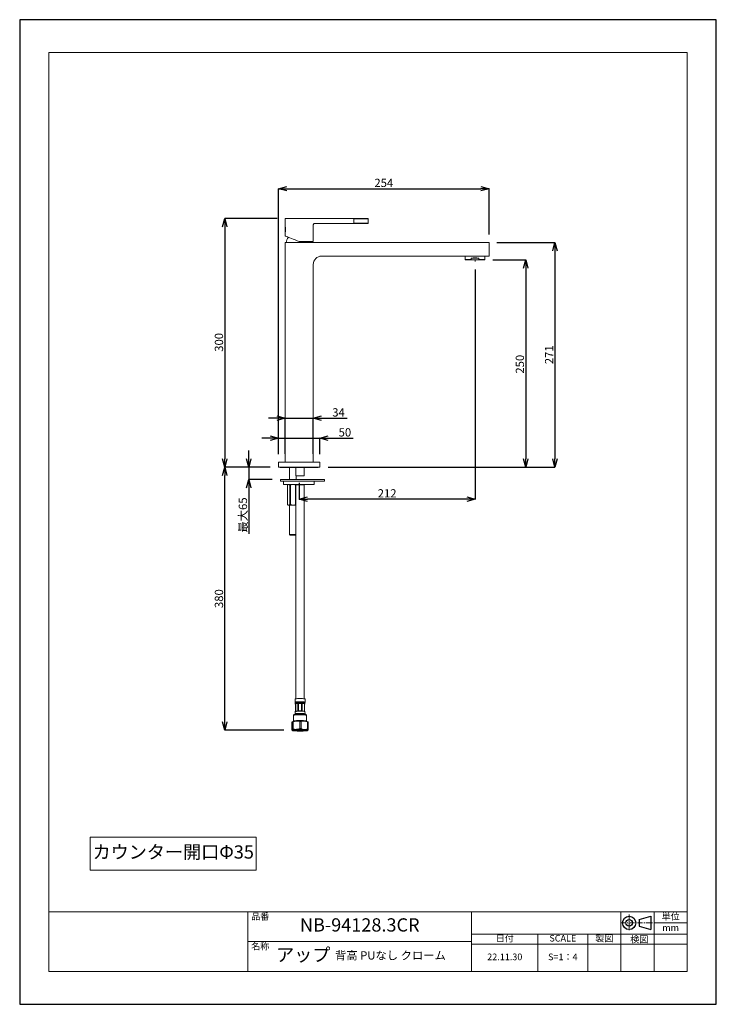
# Model space of a CAD drawing. Units: millimetres. Extents: x 1109 to 1949, y -65 to 1123.
import ezdxf
from ezdxf.enums import TextEntityAlignment as Align

# ---------------------------------------------------------------- set-up
doc = ezdxf.new("R2010")
doc.units = ezdxf.units.MM
doc.header["$PDSIZE"] = -1
doc.linetypes.add('CENTER1', pattern=[10, 6.25, -1.25, 1.25, -1.25])
doc.layers.add('_0-0_', color=7, linetype='Continuous')
for name, color, linetype, lineweight in [('中心線', 1, 'Continuous', 0), ('図面枠', 1, 'Continuous', 20), ('寸法', 3, 'Continuous', 20), ('文字', 4, 'Continuous', 15), ('細線', 7, 'Continuous', 9)]:
    doc.layers.add(name, color=color, linetype=linetype, lineweight=lineweight)
doc.styles.add('japanese', font='romans.shx', dxfattribs={"bigfont": 'bigfont.shx'})
doc.dimstyles.new('KIHON', dxfattribs={"dimscale": 10, "dimtxt": 2.5, "dimasz": 2.5, "dimexe": 0, "dimexo": 2, "dimgap": 1, "dimtad": 1, "dimdec": 0, "dimdsep": 46, "dimtxsty": 'japanese', "dimblk": 'OPEN30', "dimcen": 2.5, "dimadec": 0, "dimazin": 0, "dimtfac": 1, "dimtdec": 0, "dimtmove": 0, "dimatfit": 0, "dimfxl": 1, "dimarcsym": 0})

# ---------------------------------------------------------------- blocks, each defined once
blk = doc.blocks.new('_Open30')
at = {"color": 0, "linetype": 'ByBlock', "lineweight": -2}
for p, q in [((-1, 0.27), (0, 0)), ((0, 0), (-1, -0.27)), ((0, 0), (-1, 0))]:
    blk.add_line(p, q, dxfattribs=at)
blk = doc.blocks.new('_D')
at = {"layer": 'Defpoints', "color": 0}
for p in [(1658.4, 831.6), (1446.4, 574.3), (1446.4, 544.7)]:
    blk.add_point(p, dxfattribs=at)
at = {"layer": '寸法', "color": 0, "lineweight": -2}
for p, q in [((1658.4, 821.6), (1658.4, 544.7)), ((1446.4, 564.3), (1446.4, 544.7)), ((1648.4, 544.7), (1456.4, 544.7))]:
    blk.add_line(p, q, dxfattribs=at)
at = {"layer": '寸法', "color": 0, "lineweight": -2, "xscale": 10, "yscale": 10, "zscale": 10, "rotation": 180}
blk.add_blockref('_Open30', (1446.4, 544.7), dxfattribs=at)
at = {"layer": '寸法', "color": 0, "lineweight": -2, "xscale": 10, "yscale": 10, "zscale": 10}
blk.add_blockref('_Open30', (1658.4, 544.7), dxfattribs=at)
at = {"layer": '寸法', "color": 0, "lineweight": 5, "insert": (1552.4, 556.7), "char_height": 10, "attachment_point": 2, "style": 'japanese'}
blk.add_mtext('212', dxfattribs=at)
blk = doc.blocks.new('_D_1')
at = {"layer": 'Defpoints', "color": 0}
for p in [(1669.9, 833.5), (1471.4, 583.4), (1719.5, 583.4)]:
    blk.add_point(p, dxfattribs=at)
at = {"layer": '寸法', "color": 0, "lineweight": -2}
for p, q in [((1679.9, 833.5), (1719.5, 833.5)), ((1719.5, 823.5), (1719.5, 593.4)), ((1481.4, 583.4), (1719.5, 583.4))]:
    blk.add_line(p, q, dxfattribs=at)
at = {"layer": '寸法', "color": 0, "lineweight": -2, "xscale": 10, "yscale": 10, "zscale": 10}
for p, rotation in [((1719.5, 833.5), 90), ((1719.5, 583.4), 270)]:
    blk.add_blockref('_Open30', p, dxfattribs=dict(at, rotation=rotation))
at = {"layer": '寸法', "color": 0, "lineweight": 5, "insert": (1707.5, 707.5), "char_height": 10, "attachment_point": 2, "rotation": 90, "style": 'japanese'}
blk.add_mtext('250', dxfattribs=at)
blk = doc.blocks.new('_D_2')
at = {"layer": 'Defpoints', "color": 0}
for p in [(1674.9, 854.4), (1471.4, 583.4), (1754.8, 583.4)]:
    blk.add_point(p, dxfattribs=at)
at = {"layer": '寸法', "color": 0, "lineweight": -2}
for p, q in [((1684.9, 854.4), (1754.8, 854.4)), ((1754.8, 844.4), (1754.8, 593.4)), ((1481.4, 583.4), (1754.8, 583.4))]:
    blk.add_line(p, q, dxfattribs=at)
at = {"layer": '寸法', "color": 0, "lineweight": -2, "xscale": 10, "yscale": 10, "zscale": 10}
for p, rotation in [((1754.8, 854.4), 90), ((1754.8, 583.4), 270)]:
    blk.add_blockref('_Open30', p, dxfattribs=dict(at, rotation=rotation))
at = {"layer": '寸法', "color": 0, "lineweight": 5, "insert": (1742.8, 718.9), "char_height": 10, "attachment_point": 2, "rotation": 90, "style": 'japanese'}
blk.add_mtext('271', dxfattribs=at)
blk = doc.blocks.new('_D_3')
at = {"layer": 'Defpoints', "color": 0}
for p in [(1429.9, 883.4), (1356.6, 583.4), (1421.4, 583.4)]:
    blk.add_point(p, dxfattribs=at)
at = {"layer": '寸法', "color": 0, "lineweight": -2}
for p, q in [((1419.9, 883.4), (1356.6, 883.4)), ((1356.6, 873.4), (1356.6, 593.4)), ((1411.4, 583.4), (1356.6, 583.4))]:
    blk.add_line(p, q, dxfattribs=at)
at = {"layer": '寸法', "color": 0, "lineweight": -2, "xscale": 10, "yscale": 10, "zscale": 10}
for p, rotation in [((1356.6, 883.4), 90), ((1356.6, 583.4), 270)]:
    blk.add_blockref('_Open30', p, dxfattribs=dict(at, rotation=rotation))
at = {"layer": '寸法', "color": 0, "lineweight": 5, "insert": (1344.6, 733.9), "char_height": 10, "attachment_point": 2, "rotation": 90, "style": 'japanese'}
blk.add_mtext('300', dxfattribs=at)
blk = doc.blocks.new('_D_4')
at = {"layer": 'Defpoints', "color": 0}
for p in [(1471.4, 618.3), (1421.4, 589.1), (1471.4, 589.1)]:
    blk.add_point(p, dxfattribs=at)
at = {"layer": '寸法', "color": 0, "lineweight": -2}
for p, q in [((1411.4, 618.3), (1401.4, 618.3)), ((1421.4, 599.1), (1421.4, 618.3)), ((1421.4, 618.3), (1471.4, 618.3)), ((1471.4, 599.1), (1471.4, 618.3)), ((1481.4, 618.3), (1511.6, 618.3))]:
    blk.add_line(p, q, dxfattribs=at)
at = {"layer": '寸法', "color": 0, "lineweight": -2, "xscale": 10, "yscale": 10, "zscale": 10}
blk.add_blockref('_Open30', (1421.4, 618.3), dxfattribs=at)
at = {"layer": '寸法', "color": 0, "lineweight": -2, "xscale": 10, "yscale": 10, "zscale": 10, "rotation": 180}
blk.add_blockref('_Open30', (1471.4, 618.3), dxfattribs=at)
at = {"layer": '寸法', "color": 0, "lineweight": 5, "insert": (1501.5, 630.3), "char_height": 10, "attachment_point": 2, "style": 'japanese'}
blk.add_mtext('50', dxfattribs=at)
blk = doc.blocks.new('_D_5')
at = {"layer": 'Defpoints', "color": 0}
for p in [(1421.4, 583.4), (1385.5, 568.4), (1423.9, 568.4)]:
    blk.add_point(p, dxfattribs=at)
at = {"layer": '寸法', "color": 0, "lineweight": -2}
for p, q in [((1385.5, 593.4), (1385.5, 603.4)), ((1411.4, 583.4), (1385.5, 583.4)), ((1385.5, 583.4), (1385.5, 568.4)), ((1413.9, 568.4), (1385.5, 568.4)), ((1385.5, 558.4), (1385.5, 502.8))]:
    blk.add_line(p, q, dxfattribs=at)
at = {"layer": '寸法', "color": 0, "lineweight": -2, "xscale": 10, "yscale": 10, "zscale": 10}
for p, rotation in [((1385.5, 583.4), 270), ((1385.5, 568.4), 90)]:
    blk.add_blockref('_Open30', p, dxfattribs=dict(at, rotation=rotation))
at = {"layer": '寸法', "color": 0, "lineweight": 5, "insert": (1373.5, 525.6), "char_height": 10, "attachment_point": 2, "rotation": 90, "style": 'japanese'}
blk.add_mtext('最大65', dxfattribs=at)
blk = doc.blocks.new('_D_6')
at = {"layer": 'Defpoints', "color": 0}
for p in [(1463.4, 642.4), (1429.4, 589.4), (1463.4, 589.4)]:
    blk.add_point(p, dxfattribs=at)
at = {"layer": '寸法', "color": 0, "lineweight": -2}
for p, q in [((1419.4, 642.4), (1409.4, 642.4)), ((1429.4, 599.4), (1429.4, 642.4)), ((1429.4, 642.4), (1463.4, 642.4)), ((1463.4, 599.4), (1463.4, 642.4)), ((1473.4, 642.4), (1504.1, 642.4))]:
    blk.add_line(p, q, dxfattribs=at)
at = {"layer": '寸法', "color": 0, "lineweight": -2, "xscale": 10, "yscale": 10, "zscale": 10}
blk.add_blockref('_Open30', (1429.4, 642.4), dxfattribs=at)
at = {"layer": '寸法', "color": 0, "lineweight": -2, "xscale": 10, "yscale": 10, "zscale": 10, "rotation": 180}
blk.add_blockref('_Open30', (1463.4, 642.4), dxfattribs=at)
at = {"layer": '寸法', "color": 0, "lineweight": 5, "insert": (1493.8, 654.4), "char_height": 10, "attachment_point": 2, "style": 'japanese'}
blk.add_mtext('34', dxfattribs=at)
blk = doc.blocks.new('_D_7')
at = {"layer": 'Defpoints', "color": 0}
for p in [(1675.4, 919.3), (1675.4, 853.9), (1421.4, 589.1)]:
    blk.add_point(p, dxfattribs=at)
at = {"layer": '寸法', "color": 0, "lineweight": -2}
for p, q in [((1421.4, 599.1), (1421.4, 919.3)), ((1431.4, 919.3), (1665.4, 919.3)), ((1675.4, 863.9), (1675.4, 919.3))]:
    blk.add_line(p, q, dxfattribs=at)
at = {"layer": '寸法', "color": 0, "lineweight": -2, "xscale": 10, "yscale": 10, "zscale": 10, "rotation": 180}
blk.add_blockref('_Open30', (1421.4, 919.3), dxfattribs=at)
at = {"layer": '寸法', "color": 0, "lineweight": -2, "xscale": 10, "yscale": 10, "zscale": 10}
blk.add_blockref('_Open30', (1675.4, 919.3), dxfattribs=at)
at = {"layer": '寸法', "color": 0, "lineweight": 5, "insert": (1548.4, 931.3), "char_height": 10, "attachment_point": 2, "style": 'japanese'}
blk.add_mtext('254', dxfattribs=at)
blk = doc.blocks.new('_D_9')
at = {"layer": 'Defpoints', "color": 0}
for p in [(1356.6, 583.4), (1421.4, 583.4), (1437.7, 265.9)]:
    blk.add_point(p, dxfattribs=at)
at = {"layer": '寸法', "color": 0, "lineweight": -2}
for p, q in [((1411.4, 583.4), (1356.6, 583.4)), ((1356.6, 275.9), (1356.6, 573.4)), ((1427.7, 265.9), (1356.6, 265.9))]:
    blk.add_line(p, q, dxfattribs=at)
at = {"layer": '寸法', "color": 0, "lineweight": -2, "xscale": 10, "yscale": 10, "zscale": 10}
for p, rotation in [((1356.6, 583.4), 90), ((1356.6, 265.9), 270)]:
    blk.add_blockref('_Open30', p, dxfattribs=dict(at, rotation=rotation))
at = {"layer": '寸法', "color": 0, "lineweight": 5, "insert": (1344.6, 424.7), "char_height": 10, "attachment_point": 2, "rotation": 90, "style": 'japanese'}
blk.add_mtext('380', dxfattribs=at)

msp = doc.modelspace()

# ---------------------------------------------------------------- linework, layer by layer
for centre, major_axis, ratio in [((1447.4, 265.8), (-9.29, 0), 0.124746), ((1447.4, 265.9), (-8.64, 0), 0.117948)]:
    msp.add_ellipse(centre, major_axis=major_axis, ratio=ratio)
at = {"layer": '_0-0_', "color": 2, "linetype": 'Continuous'}
for p, q in [((1856.3, 37.4), (1870.3, 41.4)), ((1856.3, 37.4), (1856.3, 29.4)), ((1870.3, 41.4), (1870.3, 25.4)), ((1856.3, 29.4), (1870.3, 25.4))]:
    msp.add_line(p, q, dxfattribs=at)
for radius in [8, 4]:
    msp.add_circle((1844.3, 33.4), radius, dxfattribs=at)
at = {"layer": 'Defpoints', "linetype": 'Continuous'}
msp.add_lwpolyline([(1109.4, -64.8), (1949.4, -64.8), (1949.4, 1123.2), (1109.4, 1123.2)], close=True, dxfattribs=at)
at = {"layer": '中心線', "color": 1, "linetype": 'CENTER1', "lineweight": 0}
for p, q in [((1844.3, 43.4), (1844.3, 23.4)), ((1834.3, 33.4), (1872.3, 33.4))]:
    msp.add_line(p, q, dxfattribs=at)
at = {"layer": '図面枠', "linetype": 'Continuous'}
for p, q in [((1144.5, -25.1), (1144.5, 1083.5)), ((1144.5, 1083.5), (1914.3, 1083.5)), ((1914.3, 1083.5), (1914.3, -25.1)), ((1914.3, 46.9), (1144.5, 46.9)), ((1144.5, 46.9), (1144.5, -25.1)), ((1384.5, -25.1), (1384.5, 46.9)), ((1654.3, 46.9), (1654.3, -25.1)), ((1834.3, 46.9), (1834.3, -25.1)), ((1874.3, 46.9), (1874.3, -25.1)), ((1914.3, 33.4), (1874.3, 33.4)), ((1914.3, 19.9), (1654.3, 19.9)), ((1734.3, 19.9), (1734.3, -25.1)), ((1794.3, 19.9), (1794.3, -25.1)), ((1654.3, 10.9), (1384.5, 10.9)), ((1914.3, 7.9), (1654.3, 7.9)), ((1914.3, -25.1), (1144.5, -25.1))]:
    msp.add_line(p, q, dxfattribs=at)
at = {"layer": '文字'}
msp.add_lwpolyline([(1194.5, 136.9), (1394.5, 136.9), (1394.5, 96.9), (1194.5, 96.9)], close=True, dxfattribs=at)
at = {"layer": '細線', "linetype": 'Continuous'}
for p, q in [((1429.4, 882.9), (1429.4, 873.9)), ((1429.9, 883.4), (1446.4, 883.4)), ((1446.4, 883.4), (1512.4, 883.4)), ((1512.4, 883.4), (1528.9, 883.4)), ((1512.4, 882.9), (1512.4, 883.4)), ((1512.4, 877.7), (1512.4, 882.9)), ((1529.4, 882.9), (1512.4, 882.9)), ((1529.4, 877.7), (1529.4, 882.9)), ((1429.6, 872.8), (1429.6, 869.1)), ((1429.6, 869.1), (1429.6, 867.1)), ((1463.4, 875.4), (1463.4, 855.4)), ((1512.4, 877.4), (1465.4, 877.4)), ((1512.4, 877.7), (1512.4, 877.4)), ((1512.4, 877.7), (1529.4, 877.7)), ((1529.1, 877.4), (1512.4, 877.4)), ((1429.4, 866), (1429.4, 862.3)), ((1446.4, 855.5), (1446.4, 855.4)), ((1463.1, 855.4), (1446.5, 855.4)), ((1463.4, 855.4), (1463.1, 855.4)), ((1429.4, 853.9), (1429.4, 589.4)), ((1429.9, 854.4), (1446.4, 854.4)), ((1446.4, 854.4), (1658.4, 854.4)), ((1658.4, 854.4), (1674.9, 854.4)), ((1675.4, 838.4), (1675.4, 853.9)), ((1658.4, 837.9), (1473.4, 837.9)), ((1646.5, 837.9), (1646.5, 833.8)), ((1646.5, 833.8), (1647, 833.5)), ((1646.5, 833.8), (1653.7, 833.8)), ((1655.2, 833.5), (1647, 833.5)), ((1653.7, 835.5), (1663.1, 835.5)), ((1653.7, 835.5), (1653.7, 833.8)), ((1653.7, 833.8), (1655.2, 833.5)), ((1655.2, 833.5), (1661.6, 833.5)), ((1674.9, 837.9), (1658.4, 837.9)), ((1658.4, 833.5), (1658.4, 831.6)), ((1661.6, 833.5), (1663.1, 833.8)), ((1669.9, 833.5), (1661.6, 833.5)), ((1663.1, 835.5), (1663.1, 833.8)), ((1663.1, 833.8), (1670.4, 833.8)), ((1669.9, 833.5), (1670.4, 833.8)), ((1670.4, 833.8), (1670.4, 837.9)), ((1462.9, 827.9), (1463.4, 827.9)), ((1463.4, 827.9), (1463.4, 589.4)), ((1421.4, 589.1), (1421.4, 583.4)), ((1446.4, 583.4), (1421.4, 583.4)), ((1421.7, 589.4), (1446.4, 589.4)), ((1423.5, 583.4), (1423.5, 582.9)), ((1469.3, 582.9), (1423.5, 582.9)), ((1434.9, 582.9), (1434.9, 568.4)), ((1442.4, 582.9), (1442.4, 572.7)), ((1446.4, 589.4), (1471.1, 589.4)), ((1446.4, 583.4), (1471.1, 583.4)), ((1452.4, 572.7), (1452.4, 582.9)), ((1469.3, 582.9), (1469.3, 583.4)), ((1471.4, 583.4), (1471.1, 583.4)), ((1471.4, 589.1), (1471.4, 583.4)), ((1442.9, 568.4), (1442.9, 572.7)), ((1423.9, 568.4), (1423.9, 566.4)), ((1476.9, 568.4), (1423.9, 568.4)), ((1476.9, 566.4), (1423.9, 566.4)), ((1427.4, 565.9), (1427.4, 562.9)), ((1462.4, 562.4), (1427.9, 562.4)), ((1432.9, 562.4), (1432.2, 561.7)), ((1432.2, 561.7), (1432.2, 538.2)), ((1432.2, 561.7), (1432.2, 538.2)), ((1432.2, 561.7), (1432.2, 561.7)), ((1435.3, 561.7), (1435.8, 561.7)), ((1435.3, 538.2), (1435.3, 561.7)), ((1435.8, 561.7), (1435.8, 538.2)), ((1442, 538.2), (1442, 561.7)), ((1442, 561.7), (1442.4, 561.7)), ((1442.4, 561.8), (1442.4, 303.8)), ((1445.5, 561.9), (1444.9, 562.4)), ((1452.4, 303.8), (1452.4, 561.8)), ((1462.4, 562.4), (1463.9, 562.4)), ((1464.4, 565.9), (1464.4, 562.9)), ((1476.9, 566.4), (1476.9, 568.4)), ((1432.2, 538.2), (1432.9, 537.4)), ((1432.2, 538.2), (1432.2, 538.2)), ((1433.7, 537.4), (1432.9, 537.4)), ((1438.9, 537.4), (1433.7, 537.4)), ((1434.9, 537.4), (1434.9, 501.9)), ((1435.8, 538.2), (1435.3, 538.2)), ((1442.4, 537.4), (1438.9, 537.4)), ((1442.4, 538.2), (1442, 538.2)), ((1434.9, 501.9), (1435.4, 501.4)), ((1434.9, 501.9), (1442.4, 501.9)), ((1442.4, 501.4), (1435.4, 501.4)), ((1441.4, 303.4), (1441.4, 299.6)), ((1441.6, 298.5), (1441.6, 298.2)), ((1441.7, 298.2), (1441.7, 297.4)), ((1442, 288.7), (1442, 297.6)), ((1442.3, 297.7), (1444.9, 298)), ((1442.3, 297.7), (1442.3, 288.8)), ((1444.9, 289.1), (1444.9, 298)), ((1445.6, 298.1), (1445.6, 289.2)), ((1445.6, 298.1), (1449.3, 298.1)), ((1449.3, 289.2), (1449.3, 298.1)), ((1450, 298), (1450, 289.1)), ((1450, 298), (1452.6, 297.7)), ((1452.6, 288.8), (1452.6, 297.7)), ((1452.9, 297.6), (1452.9, 288.7)), ((1453.2, 298.2), (1453.2, 298.5)), ((1453.2, 297.4), (1453.2, 298.2)), ((1453.4, 299.6), (1453.4, 303.4)), ((1441.7, 288.5), (1441.7, 288.4)), ((1453.2, 288.4), (1453.2, 288.5)), ((1438, 276), (1437.7, 275.9)), ((1437.8, 275.8), (1437.7, 275.8)), ((1437.7, 275.8), (1437.7, 274.8)), ((1437.7, 274.8), (1437.7, 265.9)), ((1439.6, 276.9), (1438, 276)), ((1438.2, 267.1), (1438.2, 275.9)), ((1439.1, 276.1), (1439.1, 267.3)), ((1439.4, 283.7), (1439.4, 276.8)), ((1447.1, 267.8), (1447.1, 276.6)), ((1448.8, 276.6), (1448.8, 267.8)), ((1457.1, 275.9), (1455.2, 276.9)), ((1455.4, 276.8), (1455.4, 283.7)), ((1456.3, 267.2), (1456.3, 276)), ((1457, 275.8), (1457.1, 275.8)), ((1457.1, 275.8), (1457.1, 267)), ((1437.7, 265.9), (1438.4, 265.5)), ((1456.5, 265.5), (1456.7, 265.7))]:
    msp.add_line(p, q, dxfattribs=at)
at = {"layer": '細線', "linetype": 'Continuous', "flags": 128}
for points in [[(1446.4, 855.5), (1444, 856.4), (1441.6, 857.4), (1439.3, 858.3), (1437.2, 859.2), (1435.3, 859.9), (1433.6, 860.6), (1432.1, 861.2), (1430.9, 861.7), (1430.1, 862), (1429.6, 862.2), (1429.4, 862.3)], [(1462.3, 854.4), (1462.2, 854.9), (1462, 855.4)], [(1441.4, 303.4), (1441.4, 303.4), (1441.7, 303.6), (1442.4, 303.8), (1443.3, 303.9), (1444.5, 304), (1445.9, 304.1), (1447.4, 304.1)], [(1441.4, 299.6), (1441.4, 299.6), (1441.7, 299.8), (1442.4, 300), (1443.3, 300.1), (1444.5, 300.2), (1445.9, 300.3), (1447.4, 300.3)], [(1441.6, 298.5), (1441.6, 298.6), (1441.9, 298.8), (1442.5, 298.9), (1443.4, 299.1), (1444.6, 299.2), (1446, 299.3), (1447.4, 299.3)], [(1441.7, 298.2), (1441.7, 298.3), (1441.9, 298.4), (1442.6, 298.6), (1443.5, 298.7), (1444.6, 298.8), (1446, 298.9), (1447.4, 298.9)], [(1442, 297.6), (1441.8, 297.6), (1441.7, 297.5), (1441.7, 297.5), (1441.7, 297.4), (1441.7, 297.3), (1441.7, 297.3), (1441.8, 297.2), (1442, 297.2)], [(1447.4, 304.1), (1448.9, 304.1), (1450.3, 304), (1451.5, 303.9), (1452.5, 303.8), (1453.1, 303.6), (1453.4, 303.4), (1453.4, 303.4)], [(1447.4, 300.3), (1448.9, 300.3), (1450.3, 300.2), (1451.5, 300.1), (1452.5, 300), (1453.1, 299.8), (1453.4, 299.6), (1453.4, 299.6)], [(1447.4, 299.3), (1448.9, 299.3), (1450.2, 299.2), (1451.4, 299.1), (1452.3, 298.9), (1452.9, 298.8), (1453.2, 298.6), (1453.2, 298.5)], [(1447.4, 298.9), (1448.8, 298.9), (1450.2, 298.8), (1451.4, 298.7), (1452.3, 298.6), (1452.9, 298.4), (1453.2, 298.3), (1453.2, 298.2)], [(1452.9, 297.2), (1453, 297.2), (1453.1, 297.3), (1453.1, 297.3), (1453.2, 297.4), (1453.1, 297.5), (1453.1, 297.5), (1453, 297.6), (1452.9, 297.6)], [(1441.5, 285.5), (1441.5, 285.5), (1441.8, 285.7), (1442.4, 285.9), (1443.4, 286), (1444.6, 286.1), (1445.9, 286.2), (1447.4, 286.2)], [(1441.7, 288.4), (1441.7, 288.5), (1441.9, 288.7), (1442.6, 288.8), (1443.5, 289), (1444.6, 289.1), (1446, 289.1), (1447.4, 289.2)], [(1447.4, 289.2), (1448.8, 289.1), (1450.2, 289.1), (1451.4, 289), (1452.3, 288.8), (1452.9, 288.7), (1453.2, 288.5), (1453.2, 288.4)], [(1447.4, 288.9), (1448.9, 288.9), (1450.2, 288.8), (1451.4, 288.7), (1452.3, 288.6), (1452.9, 288.4), (1453.2, 288.2), (1453.2, 288.2)], [(1447.4, 286.2), (1448.9, 286.2), (1450.3, 286.1), (1451.5, 286), (1452.4, 285.9), (1453.1, 285.7), (1453.3, 285.5), (1453.3, 285.5)], [(1455.4, 283.7), (1455.3, 283.8), (1454.8, 284), (1454, 284.2), (1452.9, 284.4), (1451.5, 284.5), (1450, 284.6), (1448.3, 284.6), (1446.6, 284.6), (1444.9, 284.6), (1443.3, 284.5), (1441.9, 284.4), (1440.8, 284.2), (1440, 284), (1439.5, 283.8), (1439.4, 283.7)], [(1455.2, 276.9), (1454.8, 277.1), (1454, 277.3), (1452.9, 277.4), (1451.5, 277.6), (1450, 277.7), (1448.3, 277.7), (1446.6, 277.7), (1444.9, 277.7), (1443.3, 277.6), (1441.9, 277.4), (1440.8, 277.3), (1440, 277.1), (1439.6, 276.9)]]:
    msp.add_lwpolyline(points, dxfattribs=at)
at = {"layer": '細線', "linetype": 'Continuous'}
for centre, radius, start, end in [((1429.9, 882.9), 0.5, 90, 180), ((1528.9, 882.9), 0.5, 0, 90), ((1529.1, 877.7), 0.3, 270, 0), ((1445.2, 851.3), 15, 141.5553, 168.0812), ((1446.5, 855.7), 0.23, 258.7915, 270), ((1429.9, 853.9), 0.5, 90, 180), ((1674.9, 853.9), 0.5, 0, 90), ((1473.4, 827.9), 10, 90, 180), ((1674.9, 838.4), 0.5, 270, 0), ((1421.7, 589.1), 0.3, 90, 180), ((1471.1, 589.1), 0.3, 0, 90), ((1427.9, 565.9), 0.5, 90, 180), ((1427.9, 562.9), 0.5, 180, 270), ((1463.9, 565.9), 0.5, 0, 90), ((1463.9, 562.9), 0.5, 270, 0), ((1445.5, 282.2), 15.9, 92.3877, 101.8352), ((1447.4, 253.4), 44.7, 87.6498, 92.3502), ((1449.3, 282.2), 15.9, 78.1648, 87.6123), ((1447.3, 251.4), 34.2, 78.5836, 100.6036), ((1446.1, 275.7), 13.3, 84.2206, 109.5605), ((1442, 288.3), 0.383, 97.8057, 156.8268), ((1445.5, 273.3), 15.9, 92.3877, 101.8352), ((1447.4, 244.5), 44.7, 87.6498, 92.3502), ((1449.3, 273.3), 15.9, 78.1648, 87.6123), ((1452.8, 288.3), 0.383, 23.1734, 82.1941), ((1441.3, 262), 14.3, 98.9376, 102.8454), ((1447.4, 192.7), 83.9, 89.0322, 90.2289), ((1454.7, 267.6), 8.57, 73.5202, 79.0107), ((1441.3, 253.2), 14.2, 98.936, 102.8471), ((1447.4, 184.1), 83.7, 89.0307, 90.2304), ((1454.7, 258.8), 8.58, 73.5237, 79.0092)]:
    msp.add_arc(centre, radius, start, end, dxfattribs=at)
msp.add_ellipse((1658.4, 829.1), major_axis=(12, 0), ratio=0.57735, start_param=1.169364, end_param=1.972229, dxfattribs=at)
for points, knots in [([(1429.4, 873.9), (1429.4, 873.9), (1429.4, 873.8), (1429.5, 873.3), (1429.7, 872.4), (1429.8, 871.4), (1429.8, 869.7), (1429.8, 869.4)], [0, 0, 0, 0, 0.196472, 0.406859, 0.620852, 0.837204, 1, 1, 1, 1]), ([(1429.8, 869.4), (1429.8, 869.1), (1429.8, 868.3), (1429.6, 867.2), (1429.5, 866.4), (1429.4, 866), (1429.4, 866), (1429.4, 866)], [0, 0, 0, 0, 0.211726, 0.423343, 0.637797, 0.854201, 1, 1, 1, 1]), ([(1463.4, 875.4), (1463.4, 875.7), (1463.5, 876.2), (1464, 876.9), (1464.6, 877.4), (1465.2, 877.4), (1465.4, 877.4)], [0, 0, 0, 0, 0.250005, 0.499999, 0.750001, 1, 1, 1, 1]), ([(1442.5, 572.7), (1442.5, 572.7), (1442.5, 572.7), (1443, 572.7), (1443.9, 572.7), (1444.7, 572.7), (1445, 572.7)], [0, 0, 0, 0, 0.135359, 0.464607, 0.793734, 1, 1, 1, 1]), ([(1445, 572.7), (1445.5, 572.7), (1446.5, 572.7), (1448.3, 572.7), (1449.9, 572.7), (1451.2, 572.7), (1452.1, 572.7), (1452.5, 572.7), (1452.4, 572.7), (1452.4, 572.7)], [0, 0, 0, 0, 0.164486, 0.328974, 0.493417, 0.657918, 0.822576, 0.987424, 1, 1, 1, 1]), ([(1432.2, 561.7), (1432.4, 561.9), (1432.8, 562.2), (1433.4, 562.4), (1433.7, 562.4), (1433.7, 562.4)], [0, 0, 0, 0, 0.439909, 0.893834, 1, 1, 1, 1]), ([(1433.7, 562.4), (1434.1, 562.4), (1434.6, 562.2), (1435.1, 561.8), (1435.3, 561.7)], [0, 0, 0, 0, 0.711911, 1, 1, 1, 1]), ([(1435.8, 561.7), (1436.1, 561.8), (1437, 562.2), (1438.1, 562.4), (1438.9, 562.4), (1438.9, 562.4)], [0, 0, 0, 0, 0.234203, 0.991622, 1, 1, 1, 1]), ([(1438.9, 562.4), (1439.7, 562.4), (1440.8, 562.2), (1441.7, 561.8), (1442, 561.7)], [0, 0, 0, 0, 0.722544, 1, 1, 1, 1]), ([(1445.4, 561.9), (1444.9, 561.9), (1443.9, 561.9), (1442.9, 561.9), (1442.4, 561.9), (1442.5, 561.9), (1442.5, 561.9)], [0, 0, 0, 0, 0.299726, 0.59941, 0.90012, 1, 1, 1, 1]), ([(1442.6, 561.7), (1442.8, 561.9), (1443.2, 562.2), (1443.8, 562.4), (1444.1, 562.4), (1444.1, 562.4)], [0, 0, 0, 0, 0.43991, 0.893834, 1, 1, 1, 1]), ([(1444.1, 562.4), (1444.5, 562.4), (1444.9, 562.3), (1445.3, 562), (1445.4, 561.9)], [0, 0, 0, 0, 0.894811, 1, 1, 1, 1]), ([(1452.4, 561.9), (1452.4, 561.9), (1452.4, 561.9), (1452, 561.9), (1451.1, 561.9), (1449.7, 561.9), (1448, 561.9), (1446.5, 561.9), (1445.7, 561.9), (1445.4, 561.9)], [0, 0, 0, 0, 0.036524, 0.20907, 0.381474, 0.553268, 0.724255, 0.894597, 1, 1, 1, 1]), ([(1433.7, 537.4), (1433.3, 537.5), (1432.8, 537.6), (1432.3, 538.1), (1432.2, 538.2)], [0, 0, 0, 0, 0.711911, 1, 1, 1, 1]), ([(1435.3, 538.2), (1435.1, 538), (1434.6, 537.6), (1434.1, 537.5), (1433.8, 537.4), (1433.7, 537.4)], [0, 0, 0, 0, 0.43991, 0.893834, 1, 1, 1, 1]), ([(1438.9, 537.4), (1438.9, 537.4), (1438.1, 537.4), (1437, 537.7), (1436.1, 538.1), (1435.8, 538.2)], [0, 0, 0, 0, 0.008378, 0.765798, 1, 1, 1, 1]), ([(1442, 538.2), (1441.7, 538.1), (1440.8, 537.6), (1439.7, 537.5), (1438.9, 537.4)], [0, 0, 0, 0, 0.277456, 1, 1, 1, 1]), ([(1441.5, 299.6), (1441.4, 299.3), (1441.4, 298.9), (1441.6, 298.6), (1441.7, 298.5)], [0, 0, 0, 0, 0.68164, 1, 1, 1, 1]), ([(1453.2, 298.5), (1453.2, 298.6), (1453.4, 299), (1453.4, 299.3), (1453.4, 299.6)], [0, 0, 0, 0, 0.307066, 1, 1, 1, 1]), ([(1441.6, 288.2), (1441.5, 287.8), (1441.4, 286.9), (1441.4, 285.9), (1441.5, 285.5)], [0, 0, 0, 0, 0.499962, 1, 1, 1, 1]), ([(1441.5, 285.5), (1441.5, 285.4), (1441.5, 285.2), (1441.6, 285.1), (1441.6, 285.1)], [0, 0, 0, 0, 0.746058, 1, 1, 1, 1]), ([(1441.6, 288.4), (1441.7, 288.4), (1441.7, 288.3), (1441.6, 288.3), (1441.6, 288.2)], [0, 0, 0, 0, 0.612594, 1, 1, 1, 1]), ([(1453.2, 288.3), (1453.2, 288.3), (1453.2, 288.3), (1453.2, 288.4), (1453.2, 288.4)], [0, 0, 0, 0, 0.218501, 1, 1, 1, 1]), ([(1453.3, 285.5), (1453.4, 285.9), (1453.5, 286.9), (1453.3, 287.8), (1453.2, 288.2)], [0, 0, 0, 0, 0.500038, 1, 1, 1, 1]), ([(1453.2, 285.1), (1453.3, 285.2), (1453.3, 285.3), (1453.3, 285.5), (1453.3, 285.5)], [0, 0, 0, 0, 0.805357, 1, 1, 1, 1]), ([(1438.2, 275.9), (1438.1, 276), (1438, 276.1), (1437.9, 275.9), (1437.8, 275.2), (1437.7, 274.8)], [0, 0, 0, 0, 0.269314, 0.543146, 1, 1, 1, 1]), ([(1447.1, 276.6), (1446.4, 276.7), (1445, 277), (1442.3, 277), (1440.3, 276.4), (1439.1, 276.1)], [0, 0, 0, 0, 0.269466, 0.543459, 1, 1, 1, 1]), ([(1440.7, 285), (1440.7, 284.9), (1440.4, 284.9), (1440.2, 284.8), (1439.7, 284.5), (1439.4, 284.1), (1439.4, 283.8), (1439.4, 283.7)], [0, 0, 0, 0, 0.022881, 0.40808, 0.666781, 0.877056, 1, 1, 1, 1]), ([(1456.3, 276), (1455.7, 276.2), (1454.3, 276.6), (1451.8, 277), (1450, 276.7), (1448.8, 276.6)], [0, 0, 0, 0, 0.269466, 0.543458, 1, 1, 1, 1]), ([(1455.4, 283.7), (1455.4, 283.7), (1455.4, 284), (1455.2, 284.3), (1454.9, 284.6), (1454.7, 284.8), (1454.5, 284.8), (1454.4, 284.9)], [0, 0, 0, 0, 0.091591, 0.31433, 0.527955, 0.793934, 1, 1, 1, 1]), ([(1438.2, 267.1), (1438.1, 266.8), (1438, 266.3), (1437.9, 265.8), (1437.8, 265.9), (1437.8, 266)], [0, 0, 0, 0, 0.338598, 0.682875, 1, 1, 1, 1]), ([(1447.1, 267.8), (1446.3, 267.6), (1444.6, 267.1), (1441.9, 266.8), (1440.1, 267.1), (1439.1, 267.3)], [0, 0, 0, 0, 0.3121, 0.631632, 1, 1, 1, 1]), ([(1456.3, 267.2), (1455.7, 267.1), (1454.3, 266.8), (1451.8, 266.9), (1450, 267.4), (1448.8, 267.8)], [0, 0, 0, 0, 0.269466, 0.543458, 1, 1, 1, 1]), ([(1456.7, 265.7), (1456.8, 265.7), (1456.8, 265.7), (1456.8, 265.8), (1456.9, 265.8), (1457, 265.9), (1457.1, 266.5), (1457.1, 267)], [-0.309521, -0.309521, -0.309521, -0.309521, 0, 0, 0, 0.326657, 1, 1, 1, 1])]:
    msp.add_open_spline(points, degree=3, knots=knots, dxfattribs=at)

# ---------------------------------------------------------------- texts
at = {"layer": '文字', "style": 'japanese'}
for s, height, p in [('カウンター開口Φ35', 16, (1294.5, 116.9)), ('NB-94128.3CR', 16, (1519.4, 28.9)), ('単位', 8, (1894.3, 40.1)), ('mm', 8, (1894.3, 26.6)), ('日付', 8, (1694.3, 13.9)), ('SCALE', 8, (1764.3, 13.9)), ('製図', 8, (1814.3, 13.9)), ('アップ', 16, (1451.3, -7.1)), ('背高 PUなし クローム', 10, (1556.4, -7.1)), ('22.11.30', 8, (1694.3, -8.6)), ('S=1：4', 8, (1764.3, -8.6))]:
    msp.add_text(s, height=height, dxfattribs=at).set_placement(p, align=Align.MIDDLE)
for s, p in [('品番', (1388.5, 37.2)), ('検図', (1845.6, 9.7)), ('名称', (1388.5, 1.2))]:
    msp.add_text(s, height=8, dxfattribs=at).set_placement(p)

# ---------------------------------------------------------------- dimensions: what is measured, and where the dimension line sits
at = {"layer": '寸法', "lineweight": 5}
for base, p1, p2, picture, middle in [((1675.4, 919.3), (1421.4, 589.1), (1675.4, 853.9), '_D_7', (1548.4, 919.3)), ((1446.4, 544.7), (1658.4, 831.6), (1446.4, 574.3), '_D', (1552.4, 544.7)), ((1463.4, 642.4), (1429.4, 589.4), (1463.4, 589.4), '_D_6', (1493.8, 642.4)), ((1471.4, 618.3), (1421.4, 589.1), (1471.4, 589.1), '_D_4', (1501.5, 618.3))]:
    dim = msp.add_linear_dim(base=base, p1=p1, p2=p2, dimstyle='KIHON', override={"dimtxt": 1, "dimasz": 1, "dimexo": 1, "dimgap": 0.2}, dxfattribs=at)
    dim.commit()
    dim.dimension.update_dxf_attribs({"geometry": picture, "text_midpoint": middle, "dimtype": 160})
for base, p1, p2, picture, middle in [((1356.6, 583.4), (1429.9, 883.4), (1421.4, 583.4), '_D_3', (1356.6, 733.9)), ((1754.8, 583.4), (1674.9, 854.4), (1471.4, 583.4), '_D_2', (1754.8, 718.9)), ((1719.5, 583.4), (1669.9, 833.5), (1471.4, 583.4), '_D_1', (1719.5, 707.5))]:
    dim = msp.add_linear_dim(base=base, p1=p1, p2=p2, angle=90, dimstyle='KIHON', override={"dimtxt": 1, "dimasz": 1, "dimexo": 1, "dimgap": 0.2}, dxfattribs=at)
    dim.commit()
    dim.dimension.update_dxf_attribs({"geometry": picture, "text_midpoint": middle, "dimtype": 160})
dim = msp.add_linear_dim(base=(1385.5, 568.4), p1=(1421.4, 583.4), p2=(1423.9, 568.4), angle=90, text='最大65', dimstyle='KIHON', override={"dimtxt": 1, "dimasz": 1, "dimexo": 1, "dimgap": 0.2}, dxfattribs=at)
dim.commit()
dim.dimension.update_dxf_attribs({"geometry": '_D_5', "text_midpoint": (1385.5, 525.6), "dimtype": 160})
dim = msp.add_linear_dim(base=(1356.6, 583.4), p1=(1437.7, 265.9), p2=(1421.4, 583.4), angle=90, text='380', dimstyle='KIHON', override={"dimtxt": 1, "dimasz": 1, "dimexo": 1, "dimgap": 0.2}, dxfattribs=at)
dim.commit()
dim.dimension.update_dxf_attribs({"geometry": '_D_9', "text_midpoint": (1349.6, 424.7)})

doc.saveas('drawing.dxf')
